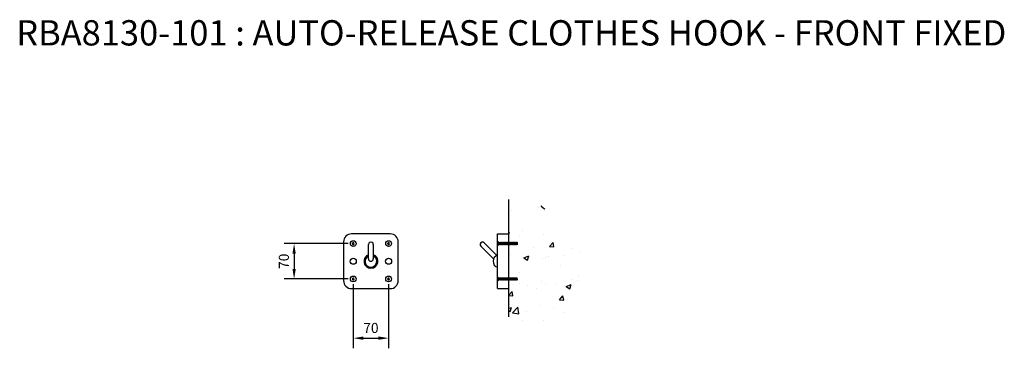
# Model space of a CAD drawing. Units: millimetres. Extents: x -473 to 1535, y 1397 to 4277.
# Drawn here: x -473 to 1476, y 1397 to 2047 of the extents above; entities that cross this region are included whole.
import ezdxf

# ---------------------------------------------------------------- set-up
doc = ezdxf.new("R2010")
doc.units = ezdxf.units.MM
doc.header["$LTSCALE"] = 10
doc.layers.add('Dimensions', color=7, linetype='Continuous', lineweight=18)
doc.layers.add('Part', color=7, linetype='Continuous', lineweight=25)
doc.layers.add('FINE_DETAIL', color=7, linetype='Continuous')
doc.styles.add('Products', font='calibri.ttf')
doc.dimstyles.new('Products', dxfattribs={"dimtxt": 3.5, "dimasz": 2, "dimexe": 2, "dimexo": 1.5, "dimgap": 0.5, "dimtad": 1, "dimdec": 0, "dimzin": 0, "dimdsep": 46, "dimtxsty": 'Products', "dimcen": 1, "dimadec": 0, "dimazin": 0, "dimtfac": 1, "dimtdec": 0, "dimtofl": 0, "dimtmove": 0, "dimatfit": 3, "dimfxl": 1, "dimtolj": 1, "dimtzin": 0, "dimarcsym": 0})

# ---------------------------------------------------------------- blocks, each defined once
blk = doc.blocks.new('*D25')
at = {"layer": 'Defpoints', "color": 0, "transparency": 16777216}
for p in [(187.4, 1604.3), (70.4, 1534.3), (187.4, 1534.3)]:
    blk.add_point(p, dxfattribs=at)
at = {"layer": 'Dimensions', "color": 0, "lineweight": -2, "transparency": 16777216}
for p, q in [((177.4, 1604.3), (50.4, 1604.3)), ((70.4, 1584.3), (70.4, 1554.3)), ((177.4, 1534.3), (50.4, 1534.3))]:
    blk.add_line(p, q, dxfattribs=at)
at = {"layer": 'Dimensions', "color": 0, "transparency": 16777216}
for points in [[(67.1, 1584.3), (73.7, 1584.3), (70.4, 1604.3)], [(67.1, 1554.3), (73.7, 1554.3), (70.4, 1534.3)]]:
    blk.add_solid(points, dxfattribs=at)
at = {"layer": 'Dimensions', "color": 0, "transparency": 16777216, "insert": (50.1, 1569.3), "char_height": 20, "attachment_point": 5, "rotation": 90, "style": 'Products'}
blk.add_mtext('\\A1;70', dxfattribs=at)
blk = doc.blocks.new('*D26')
at = {"layer": 'Defpoints', "color": 0, "transparency": 16777216}
for p in [(187.4, 1534.3), (257.4, 1534.3), (257.4, 1417.3)]:
    blk.add_point(p, dxfattribs=at)
at = {"layer": 'Dimensions', "color": 0, "lineweight": -2, "transparency": 16777216}
for p, q in [((187.4, 1524.3), (187.4, 1397.3)), ((257.4, 1524.3), (257.4, 1397.3)), ((207.4, 1417.3), (237.4, 1417.3))]:
    blk.add_line(p, q, dxfattribs=at)
at = {"layer": 'Dimensions', "color": 0, "transparency": 16777216}
for points in [[(207.4, 1420.6), (207.4, 1414), (187.4, 1417.3)], [(237.4, 1420.6), (237.4, 1414), (257.4, 1417.3)]]:
    blk.add_solid(points, dxfattribs=at)
at = {"layer": 'Dimensions', "color": 0, "transparency": 16777216, "insert": (222.4, 1437.5), "char_height": 20, "attachment_point": 5, "style": 'Products'}
blk.add_mtext('\\A1;70', dxfattribs=at)

msp = doc.modelspace()

# ---------------------------------------------------------------- hatches: boundary and pattern name
at = {"layer": 'FINE_DETAIL'}
h = msp.add_hatch(dxfattribs=at)
h.set_pattern_fill('AR-CONC', color=256, scale=14.030625, style=0)
h.set_pattern_definition([(50, (-1238.635, 1238.01), (100.636, -8.8045), [10.523, -115.7527]), (355, (-1238.63, 1238.01), (-19.4677, 105.537), [8.4184, -92.602]), (100.4514, (-1230.25, 1237.28), (81.1685, 96.7327), [8.943, -98.3746]), (46.184, (-1238.63, 1266.07), (149.7406, -23.223), [15.784, -173.629]), (96.636, (-1226.16, 1264.14), (131.139, 136.675), [13.415, -147.562]), (351.184, (-1238.63, 1266.07), (131.139, 136.675), [12.628, -138.903]), (21, (-1224.604, 1259.06), (83.7498, -56.49), [10.523, -115.7527]), (326, (-1224.6, 1259.06), (34.1387, 101.743), [8.4184, -92.602]), (71.4514, (-1217.625, 1254.35), (117.8885, 45.253), [8.943, -98.3746]), (37.5, (-1238.635, 1238.012), (1.7061, 46.7071), [0, -91.4797, 0, -94.0052, 0, -92.9529]), (7.5, (-1238.635, 1238.01), (36.9103, 55.3384), [0, -53.597, 0, -89.3751, 0, -35.4273]), (327.5, (-1269.923, 1238.012), (74.8986, -3.1646), [0, -35.0766, 0, -109.4389, 0, -145.217]), (317.5, (-1283.954, 1238.01), (81.8247, 14.0454), [0, -45.5995, 0, -72.6786, 0, -103.125])])
edge = h.paths.add_edge_path()
edge.add_spline(control_points=[(496.3, 1720.4), (511.6, 1714), (545.8, 1699.8), (583.5, 1653.4), (612.1, 1600.8), (680.3, 1551.5), (626.8, 1508.2), (608.2, 1462.5), (554.2, 1427), (519.2, 1448.9), (503.1, 1456.6), (496.3, 1459.9)], knot_values=[0, 0, 0, 0, 24.643187, 54.91273, 84.667896, 123.00272, 140.620481, 171.24097, 202.294902, 217.843873, 229.247896, 229.247896, 229.247896, 229.247896], degree=3, periodic=0)
edge.add_line((496.3, 1459.9), (496.3, 1720.4))

# ---------------------------------------------------------------- linework, layer by layer
for p, q in [((186.5, 1605.9), (185.5, 1604.3)), ((185.5, 1604.3), (186.5, 1602.7)), ((188.3, 1605.9), (186.5, 1605.9)), ((186.5, 1602.7), (188.3, 1602.7)), ((189.2, 1604.3), (188.3, 1605.9)), ((188.3, 1602.7), (189.2, 1604.3)), ((256.5, 1605.9), (255.5, 1604.3)), ((255.5, 1604.3), (256.5, 1602.7)), ((258.3, 1605.9), (256.5, 1605.9)), ((256.5, 1602.7), (258.3, 1602.7)), ((259.2, 1604.3), (258.3, 1605.9)), ((258.3, 1602.7), (259.2, 1604.3)), ((472.9, 1608.8), (474.9, 1606.8)), ((472.9, 1599.8), (472.9, 1608.8)), ((474, 1605), (472.9, 1605)), ((474, 1603.6), (472.9, 1603.6)), ((472.9, 1599.8), (474.9, 1601.8)), ((474, 1605), (474, 1603.6)), ((475.4, 1606.8), (474.9, 1601.8)), ((474.9, 1606.8), (474.9, 1601.8)), ((474.9, 1606.3), (475.4, 1606.8)), ((474.9, 1601.8), (475.4, 1602.3)), ((475.4, 1606.8), (475.9, 1606.3)), ((475.4, 1602.3), (475.9, 1606.3)), ((475.4, 1602.3), (475.9, 1601.8)), ((476.4, 1606.8), (475.9, 1601.8)), ((475.9, 1606.3), (476.4, 1606.8)), ((475.9, 1601.8), (476.4, 1602.3)), ((476.4, 1606.8), (476.9, 1606.3)), ((476.4, 1602.3), (476.9, 1606.3)), ((476.4, 1602.3), (476.9, 1601.8)), ((477.4, 1606.8), (476.9, 1601.8)), ((476.9, 1606.3), (477.4, 1606.8)), ((476.9, 1601.8), (477.4, 1602.3)), ((477.4, 1606.8), (477.9, 1606.3)), ((477.4, 1602.3), (477.9, 1606.3)), ((477.4, 1602.3), (477.9, 1601.8)), ((478.4, 1606.8), (477.9, 1601.8)), ((477.9, 1606.3), (478.4, 1606.8)), ((477.9, 1601.8), (478.4, 1602.3)), ((478.4, 1606.8), (478.9, 1606.3)), ((478.4, 1602.3), (478.9, 1606.3)), ((478.4, 1602.3), (478.9, 1601.8)), ((479.4, 1606.8), (478.9, 1601.8)), ((478.9, 1606.3), (479.4, 1606.8)), ((478.9, 1601.8), (479.4, 1602.3)), ((479.4, 1606.8), (479.9, 1606.3)), ((479.4, 1602.3), (479.9, 1606.3)), ((479.4, 1602.3), (479.9, 1601.8)), ((480.4, 1606.8), (479.9, 1601.8)), ((479.9, 1606.3), (480.4, 1606.8)), ((479.9, 1601.8), (480.4, 1602.3)), ((480.4, 1606.8), (480.9, 1606.3)), ((480.4, 1602.3), (480.9, 1606.3)), ((480.4, 1602.3), (480.9, 1601.8)), ((481.4, 1606.8), (480.9, 1601.8)), ((480.9, 1606.3), (481.4, 1606.8)), ((480.9, 1601.8), (481.4, 1602.3)), ((481.4, 1606.8), (481.9, 1606.3)), ((481.4, 1602.3), (481.9, 1606.3)), ((481.4, 1602.3), (481.9, 1601.8)), ((482.4, 1606.8), (481.9, 1601.8)), ((481.9, 1606.3), (482.4, 1606.8)), ((481.9, 1601.8), (482.4, 1602.3)), ((482.4, 1606.8), (482.9, 1606.3)), ((482.4, 1602.3), (482.9, 1606.3)), ((482.4, 1602.3), (482.9, 1601.8)), ((483.4, 1606.8), (482.9, 1601.8)), ((482.9, 1606.3), (483.4, 1606.8)), ((482.9, 1601.8), (483.4, 1602.3)), ((483.4, 1606.8), (483.9, 1606.3)), ((483.4, 1602.3), (483.9, 1606.3)), ((483.4, 1602.3), (483.9, 1601.8)), ((484.4, 1606.8), (483.9, 1601.8)), ((483.9, 1606.3), (484.4, 1606.8)), ((483.9, 1601.8), (484.4, 1602.3)), ((484.4, 1606.8), (484.9, 1606.3)), ((484.4, 1602.3), (484.9, 1606.3)), ((484.4, 1602.3), (484.9, 1601.8)), ((485.4, 1606.8), (484.9, 1601.8)), ((484.9, 1606.3), (485.4, 1606.8)), ((484.9, 1601.8), (485.4, 1602.3)), ((485.4, 1606.8), (485.9, 1606.3)), ((485.4, 1602.3), (485.9, 1606.3)), ((485.4, 1602.3), (485.9, 1601.8)), ((486.4, 1606.8), (485.9, 1601.8)), ((485.9, 1606.3), (486.4, 1606.8)), ((485.9, 1601.8), (486.4, 1602.3)), ((486.4, 1606.8), (486.9, 1606.3)), ((486.4, 1602.3), (486.9, 1606.3)), ((486.4, 1602.3), (486.9, 1601.8)), ((487.4, 1606.8), (486.9, 1601.8)), ((486.9, 1606.3), (487.4, 1606.8)), ((486.9, 1601.8), (487.4, 1602.3)), ((487.4, 1606.8), (487.9, 1606.3)), ((487.4, 1602.3), (487.9, 1606.3)), ((487.4, 1602.3), (487.9, 1601.8)), ((488.4, 1606.8), (487.9, 1601.8)), ((487.9, 1606.3), (488.4, 1606.8)), ((487.9, 1601.8), (488.4, 1602.3)), ((488.4, 1606.8), (488.9, 1606.3)), ((488.4, 1602.3), (488.9, 1606.3)), ((488.4, 1602.3), (488.9, 1601.8)), ((489.4, 1606.8), (488.9, 1601.8)), ((488.9, 1606.3), (489.4, 1606.8)), ((488.9, 1601.8), (489.4, 1602.3)), ((489.4, 1606.8), (489.9, 1606.3)), ((489.4, 1602.3), (489.9, 1606.3)), ((489.4, 1602.3), (489.9, 1601.8)), ((490.4, 1606.8), (489.9, 1601.8)), ((489.9, 1606.3), (490.4, 1606.8)), ((489.9, 1601.8), (490.4, 1602.3)), ((490.4, 1606.8), (490.9, 1606.3)), ((490.4, 1602.3), (490.9, 1606.3)), ((490.4, 1602.3), (490.9, 1601.8)), ((491.4, 1606.8), (490.9, 1601.8)), ((490.9, 1606.3), (491.4, 1606.8)), ((490.9, 1601.8), (491.4, 1602.3)), ((491.4, 1606.8), (492, 1606.3)), ((491.4, 1602.3), (492, 1606.3)), ((491.4, 1602.3), (492, 1601.8)), ((492.5, 1606.8), (492, 1601.8)), ((492, 1606.3), (492.5, 1606.8)), ((492, 1601.8), (492.5, 1602.3)), ((492.5, 1606.8), (493, 1606.3)), ((492.5, 1602.3), (493, 1606.3)), ((492.5, 1602.3), (493, 1601.8)), ((493.5, 1606.8), (493, 1601.8)), ((493, 1606.3), (493.5, 1606.8)), ((493, 1601.8), (493.5, 1602.3)), ((493.5, 1606.8), (494, 1606.3)), ((493.5, 1602.3), (494, 1606.3)), ((493.5, 1602.3), (494, 1601.8)), ((494.5, 1606.8), (494, 1601.8)), ((494, 1606.3), (494.5, 1606.8)), ((494, 1601.8), (494.5, 1602.3)), ((494.5, 1606.8), (495, 1606.3)), ((494.5, 1606.8), (495, 1606.3)), ((494.5, 1602.3), (495, 1606.3)), ((494.5, 1602.3), (495, 1606.3)), ((494.5, 1602.3), (495, 1601.8)), ((494.5, 1602.3), (495, 1601.8)), ((495.5, 1606.8), (495, 1601.8)), ((495, 1606.3), (495.5, 1606.8)), ((495, 1606.3), (495, 1601.8)), ((495, 1601.8), (495.5, 1602.3)), ((495.5, 1606.8), (496, 1606.3)), ((495.5, 1602.3), (496, 1606.3)), ((495.5, 1602.3), (496, 1601.8)), ((496.5, 1606.8), (496, 1601.8)), ((496, 1606.3), (496.5, 1606.8)), ((496, 1601.8), (496.5, 1602.3)), ((496.5, 1606.8), (497, 1606.3)), ((496.5, 1602.3), (497, 1606.3)), ((496.5, 1602.3), (497, 1601.8)), ((497.5, 1606.8), (497, 1601.8)), ((497, 1606.3), (497.5, 1606.8)), ((497, 1601.8), (497.5, 1602.3)), ((497.5, 1606.8), (498, 1606.3)), ((497.5, 1602.3), (498, 1606.3)), ((497.5, 1602.3), (498, 1601.8)), ((498.5, 1606.8), (498, 1601.8)), ((498, 1606.3), (498.5, 1606.8)), ((498, 1601.8), (498.5, 1602.3)), ((498.5, 1606.8), (499, 1606.3)), ((498.5, 1602.3), (499, 1606.3)), ((498.5, 1602.3), (499, 1601.8)), ((499.5, 1606.8), (499, 1601.8)), ((499, 1606.3), (499.5, 1606.8)), ((499, 1601.8), (499.5, 1602.3)), ((499.5, 1606.8), (500, 1606.3)), ((499.5, 1602.3), (500, 1606.3)), ((499.5, 1602.3), (500, 1601.8)), ((500.5, 1606.8), (500, 1601.8)), ((500, 1606.3), (500.5, 1606.8)), ((500, 1601.8), (500.5, 1602.3)), ((500.5, 1606.8), (501, 1606.3)), ((500.5, 1602.3), (501, 1606.3)), ((500.5, 1602.3), (501, 1601.8)), ((501.5, 1606.8), (501, 1601.8)), ((501, 1606.3), (501.5, 1606.8)), ((501, 1601.8), (501.5, 1602.3)), ((501.5, 1606.8), (502, 1606.3)), ((501.5, 1602.3), (502, 1606.3)), ((501.5, 1602.3), (502, 1601.8)), ((502.5, 1606.8), (502, 1601.8)), ((502, 1606.3), (502.5, 1606.8)), ((502, 1601.8), (502.5, 1602.3)), ((502.5, 1606.8), (503, 1606.3)), ((502.5, 1602.3), (503, 1606.3)), ((502.5, 1602.3), (503, 1601.8)), ((503.5, 1606.8), (503, 1601.8)), ((503, 1606.3), (503.5, 1606.8)), ((503, 1601.8), (503.5, 1602.3)), ((503.5, 1606.8), (504, 1606.3)), ((503.5, 1602.3), (504, 1606.3)), ((503.5, 1602.3), (504, 1601.8)), ((504.5, 1606.8), (504, 1601.8)), ((504, 1606.3), (504.5, 1606.8)), ((504, 1601.8), (504.5, 1602.3)), ((504.5, 1606.8), (505, 1606.3)), ((504.5, 1602.3), (505, 1606.3)), ((504.5, 1602.3), (505, 1601.8)), ((505.5, 1606.8), (505, 1601.8)), ((505, 1606.3), (505.5, 1606.8)), ((505, 1601.8), (505.5, 1602.3)), ((505.5, 1606.8), (506, 1606.3)), ((505.5, 1602.3), (506, 1606.3)), ((505.5, 1602.3), (506, 1601.8)), ((506.5, 1606.8), (506, 1601.8)), ((506, 1606.3), (506.5, 1606.8)), ((506, 1601.8), (506.5, 1602.3)), ((506.5, 1606.8), (507, 1606.3)), ((506.5, 1602.3), (507, 1606.3)), ((506.5, 1602.3), (507, 1601.8)), ((507.5, 1606.8), (507, 1601.8)), ((507, 1606.3), (507.5, 1606.8)), ((507, 1601.8), (507.5, 1602.3)), ((507.5, 1606.8), (508, 1606.3)), ((507.5, 1602.3), (508, 1606.3)), ((507.5, 1602.3), (508, 1601.8)), ((508.5, 1606.8), (508, 1601.8)), ((508, 1606.3), (508.5, 1606.8)), ((508, 1601.8), (508.5, 1602.3)), ((508.5, 1606.8), (509, 1606.3)), ((508.5, 1602.3), (509, 1606.3)), ((508.5, 1602.3), (509, 1601.8)), ((509.5, 1606.8), (509, 1601.8)), ((509, 1606.3), (509.5, 1606.8)), ((509, 1601.8), (509.5, 1602.3)), ((509.5, 1606.8), (510, 1606.3)), ((509.5, 1602.3), (510, 1606.3)), ((509.5, 1602.3), (510, 1601.8)), ((510.5, 1606.8), (510, 1601.8)), ((510, 1606.3), (510.5, 1606.8)), ((510, 1601.8), (510.5, 1602.3)), ((510.5, 1606.8), (511, 1606.3)), ((510.5, 1602.3), (511, 1606.3)), ((510.5, 1602.3), (511, 1601.8)), ((511.5, 1606.8), (511, 1601.8)), ((511, 1606.3), (511.5, 1606.8)), ((511, 1601.8), (511.5, 1602.3)), ((511.5, 1606.8), (512, 1606.3)), ((511.5, 1602.3), (512, 1606.3)), ((511.5, 1602.3), (512, 1601.8)), ((512, 1606.3), (512, 1601.8)), ((186.5, 1535.9), (185.5, 1534.3)), ((185.5, 1534.3), (186.5, 1532.7)), ((188.3, 1535.9), (186.5, 1535.9)), ((186.5, 1532.7), (188.3, 1532.7)), ((189.2, 1534.3), (188.3, 1535.9)), ((188.3, 1532.7), (189.2, 1534.3)), ((256.5, 1535.9), (255.5, 1534.3)), ((255.5, 1534.3), (256.5, 1532.7)), ((258.3, 1535.9), (256.5, 1535.9)), ((256.5, 1532.7), (258.3, 1532.7)), ((259.2, 1534.3), (258.3, 1535.9)), ((258.3, 1532.7), (259.2, 1534.3)), ((472.9, 1538.8), (472.9, 1529.8)), ((472.9, 1538.8), (474.9, 1536.8)), ((474, 1535), (472.9, 1535)), ((474, 1533.6), (472.9, 1533.6)), ((472.9, 1529.8), (474.9, 1531.8)), ((474, 1533.6), (474, 1535)), ((475.4, 1531.8), (474.9, 1536.8)), ((474.9, 1531.8), (474.9, 1536.8)), ((474.9, 1536.8), (475.4, 1536.3)), ((474.9, 1532.3), (475.4, 1531.8)), ((475.4, 1536.3), (475.9, 1536.8)), ((475.4, 1536.3), (475.9, 1532.3)), ((475.4, 1531.8), (475.9, 1532.3)), ((476.4, 1531.8), (475.9, 1536.8)), ((475.9, 1536.8), (476.4, 1536.3)), ((475.9, 1532.3), (476.4, 1531.8)), ((476.4, 1536.3), (476.9, 1536.8)), ((476.4, 1536.3), (476.9, 1532.3)), ((476.4, 1531.8), (476.9, 1532.3)), ((477.4, 1531.8), (476.9, 1536.8)), ((476.9, 1536.8), (477.4, 1536.3)), ((476.9, 1532.3), (477.4, 1531.8)), ((477.4, 1536.3), (477.9, 1536.8)), ((477.4, 1536.3), (477.9, 1532.3)), ((477.4, 1531.8), (477.9, 1532.3)), ((478.4, 1531.8), (477.9, 1536.8)), ((477.9, 1536.8), (478.4, 1536.3)), ((477.9, 1532.3), (478.4, 1531.8)), ((478.4, 1536.3), (478.9, 1536.8)), ((478.4, 1536.3), (478.9, 1532.3)), ((478.4, 1531.8), (478.9, 1532.3)), ((479.4, 1531.8), (478.9, 1536.8)), ((478.9, 1536.8), (479.4, 1536.3)), ((478.9, 1532.3), (479.4, 1531.8)), ((479.4, 1536.3), (479.9, 1536.8)), ((479.4, 1536.3), (479.9, 1532.3)), ((479.4, 1531.8), (479.9, 1532.3)), ((480.4, 1531.8), (479.9, 1536.8)), ((479.9, 1536.8), (480.4, 1536.3)), ((479.9, 1532.3), (480.4, 1531.8)), ((480.4, 1536.3), (480.9, 1536.8)), ((480.4, 1536.3), (480.9, 1532.3)), ((480.4, 1531.8), (480.9, 1532.3)), ((481.4, 1531.8), (480.9, 1536.8)), ((480.9, 1536.8), (481.4, 1536.3)), ((480.9, 1532.3), (481.4, 1531.8)), ((481.4, 1536.3), (481.9, 1536.8)), ((481.4, 1536.3), (481.9, 1532.3)), ((481.4, 1531.8), (481.9, 1532.3)), ((482.4, 1531.8), (481.9, 1536.8)), ((481.9, 1536.8), (482.4, 1536.3)), ((481.9, 1532.3), (482.4, 1531.8)), ((482.4, 1536.3), (482.9, 1536.8)), ((482.4, 1536.3), (482.9, 1532.3)), ((482.4, 1531.8), (482.9, 1532.3)), ((483.4, 1531.8), (482.9, 1536.8)), ((482.9, 1536.8), (483.4, 1536.3)), ((482.9, 1532.3), (483.4, 1531.8)), ((483.4, 1536.3), (483.9, 1536.8)), ((483.4, 1536.3), (483.9, 1532.3)), ((483.4, 1531.8), (483.9, 1532.3)), ((484.4, 1531.8), (483.9, 1536.8)), ((483.9, 1536.8), (484.4, 1536.3)), ((483.9, 1532.3), (484.4, 1531.8)), ((484.4, 1536.3), (484.9, 1536.8)), ((484.4, 1536.3), (484.9, 1532.3)), ((484.4, 1531.8), (484.9, 1532.3)), ((485.4, 1531.8), (484.9, 1536.8)), ((484.9, 1536.8), (485.4, 1536.3)), ((484.9, 1532.3), (485.4, 1531.8)), ((485.4, 1536.3), (485.9, 1536.8)), ((485.4, 1536.3), (485.9, 1532.3)), ((485.4, 1531.8), (485.9, 1532.3)), ((486.4, 1531.8), (485.9, 1536.8)), ((485.9, 1536.8), (486.4, 1536.3)), ((485.9, 1532.3), (486.4, 1531.8)), ((486.4, 1536.3), (486.9, 1536.8)), ((486.4, 1536.3), (486.9, 1532.3)), ((486.4, 1531.8), (486.9, 1532.3)), ((487.4, 1531.8), (486.9, 1536.8)), ((486.9, 1536.8), (487.4, 1536.3)), ((486.9, 1532.3), (487.4, 1531.8)), ((487.4, 1536.3), (487.9, 1536.8)), ((487.4, 1536.3), (487.9, 1532.3)), ((487.4, 1531.8), (487.9, 1532.3)), ((488.4, 1531.8), (487.9, 1536.8)), ((487.9, 1536.8), (488.4, 1536.3)), ((487.9, 1532.3), (488.4, 1531.8)), ((488.4, 1536.3), (488.9, 1536.8)), ((488.4, 1536.3), (488.9, 1532.3)), ((488.4, 1531.8), (488.9, 1532.3)), ((489.4, 1531.8), (488.9, 1536.8)), ((488.9, 1536.8), (489.4, 1536.3)), ((488.9, 1532.3), (489.4, 1531.8)), ((489.4, 1536.3), (489.9, 1536.8)), ((489.4, 1536.3), (489.9, 1532.3)), ((489.4, 1531.8), (489.9, 1532.3)), ((490.4, 1531.8), (489.9, 1536.8)), ((489.9, 1536.8), (490.4, 1536.3)), ((489.9, 1532.3), (490.4, 1531.8)), ((490.4, 1536.3), (490.9, 1536.8)), ((490.4, 1536.3), (490.9, 1532.3)), ((490.4, 1531.8), (490.9, 1532.3)), ((491.4, 1531.8), (490.9, 1536.8)), ((490.9, 1536.8), (491.4, 1536.3)), ((490.9, 1532.3), (491.4, 1531.8)), ((491.4, 1536.3), (492, 1536.8)), ((491.4, 1536.3), (492, 1532.3)), ((491.4, 1531.8), (492, 1532.3)), ((492.5, 1531.8), (492, 1536.8)), ((492, 1536.8), (492.5, 1536.3)), ((492, 1532.3), (492.5, 1531.8)), ((492.5, 1536.3), (493, 1536.8)), ((492.5, 1536.3), (493, 1532.3)), ((492.5, 1531.8), (493, 1532.3)), ((493.5, 1531.8), (493, 1536.8)), ((493, 1536.8), (493.5, 1536.3)), ((493, 1532.3), (493.5, 1531.8)), ((493.5, 1536.3), (494, 1536.8)), ((493.5, 1536.3), (494, 1532.3)), ((493.5, 1531.8), (494, 1532.3)), ((494.5, 1531.8), (494, 1536.8)), ((494, 1536.8), (494.5, 1536.3)), ((494, 1532.3), (494.5, 1531.8)), ((494.5, 1536.3), (495, 1536.8)), ((494.5, 1536.3), (495, 1536.8)), ((494.5, 1536.3), (495, 1532.3)), ((494.5, 1536.3), (495, 1532.3)), ((494.5, 1531.8), (495, 1532.3)), ((494.5, 1531.8), (495, 1532.3)), ((495, 1536.8), (495.5, 1536.3)), ((495.5, 1531.8), (495, 1536.8)), ((495, 1532.3), (495, 1536.8)), ((495, 1532.3), (495.5, 1531.8)), ((495.5, 1536.3), (496, 1536.8)), ((495.5, 1536.3), (496, 1532.3)), ((495.5, 1531.8), (496, 1532.3)), ((496, 1536.8), (496.5, 1536.3)), ((496.5, 1531.8), (496, 1536.8)), ((496, 1532.3), (496.5, 1531.8)), ((496.5, 1536.3), (497, 1536.8)), ((496.5, 1536.3), (497, 1532.3)), ((496.5, 1531.8), (497, 1532.3)), ((497, 1536.8), (497.5, 1536.3)), ((497.5, 1531.8), (497, 1536.8)), ((497, 1532.3), (497.5, 1531.8)), ((497.5, 1536.3), (498, 1536.8)), ((497.5, 1536.3), (498, 1532.3)), ((497.5, 1531.8), (498, 1532.3)), ((498, 1536.8), (498.5, 1536.3)), ((498.5, 1531.8), (498, 1536.8)), ((498, 1532.3), (498.5, 1531.8)), ((498.5, 1536.3), (499, 1536.8)), ((498.5, 1536.3), (499, 1532.3)), ((498.5, 1531.8), (499, 1532.3)), ((499, 1536.8), (499.5, 1536.3)), ((499.5, 1531.8), (499, 1536.8)), ((499, 1532.3), (499.5, 1531.8)), ((499.5, 1536.3), (500, 1536.8)), ((499.5, 1536.3), (500, 1532.3)), ((499.5, 1531.8), (500, 1532.3)), ((500, 1536.8), (500.5, 1536.3)), ((500.5, 1531.8), (500, 1536.8)), ((500, 1532.3), (500.5, 1531.8)), ((500.5, 1536.3), (501, 1536.8)), ((500.5, 1536.3), (501, 1532.3)), ((500.5, 1531.8), (501, 1532.3)), ((501, 1536.8), (501.5, 1536.3)), ((501.5, 1531.8), (501, 1536.8)), ((501, 1532.3), (501.5, 1531.8)), ((501.5, 1536.3), (502, 1536.8)), ((501.5, 1536.3), (502, 1532.3)), ((501.5, 1531.8), (502, 1532.3)), ((502, 1536.8), (502.5, 1536.3)), ((502.5, 1531.8), (502, 1536.8)), ((502, 1532.3), (502.5, 1531.8)), ((502.5, 1536.3), (503, 1536.8)), ((502.5, 1536.3), (503, 1532.3)), ((502.5, 1531.8), (503, 1532.3)), ((503, 1536.8), (503.5, 1536.3)), ((503.5, 1531.8), (503, 1536.8)), ((503, 1532.3), (503.5, 1531.8)), ((503.5, 1536.3), (504, 1536.8)), ((503.5, 1536.3), (504, 1532.3)), ((503.5, 1531.8), (504, 1532.3)), ((504, 1536.8), (504.5, 1536.3)), ((504.5, 1531.8), (504, 1536.8)), ((504, 1532.3), (504.5, 1531.8)), ((504.5, 1536.3), (505, 1536.8)), ((504.5, 1536.3), (505, 1532.3)), ((504.5, 1531.8), (505, 1532.3)), ((505, 1536.8), (505.5, 1536.3)), ((505.5, 1531.8), (505, 1536.8)), ((505, 1532.3), (505.5, 1531.8)), ((505.5, 1536.3), (506, 1536.8)), ((505.5, 1536.3), (506, 1532.3)), ((505.5, 1531.8), (506, 1532.3)), ((506, 1536.8), (506.5, 1536.3)), ((506.5, 1531.8), (506, 1536.8)), ((506, 1532.3), (506.5, 1531.8)), ((506.5, 1536.3), (507, 1536.8)), ((506.5, 1536.3), (507, 1532.3)), ((506.5, 1531.8), (507, 1532.3)), ((507, 1536.8), (507.5, 1536.3)), ((507.5, 1531.8), (507, 1536.8)), ((507, 1532.3), (507.5, 1531.8)), ((507.5, 1536.3), (508, 1536.8)), ((507.5, 1536.3), (508, 1532.3)), ((507.5, 1531.8), (508, 1532.3)), ((508, 1536.8), (508.5, 1536.3)), ((508.5, 1531.8), (508, 1536.8)), ((508, 1532.3), (508.5, 1531.8)), ((508.5, 1536.3), (509, 1536.8)), ((508.5, 1536.3), (509, 1532.3)), ((508.5, 1531.8), (509, 1532.3)), ((509, 1536.8), (509.5, 1536.3)), ((509.5, 1531.8), (509, 1536.8)), ((509, 1532.3), (509.5, 1531.8)), ((509.5, 1536.3), (510, 1536.8)), ((509.5, 1536.3), (510, 1532.3)), ((509.5, 1531.8), (510, 1532.3)), ((510, 1536.8), (510.5, 1536.3)), ((510.5, 1531.8), (510, 1536.8)), ((510, 1532.3), (510.5, 1531.8)), ((510.5, 1536.3), (511, 1536.8)), ((510.5, 1536.3), (511, 1532.3)), ((510.5, 1531.8), (511, 1532.3)), ((511, 1536.8), (511.5, 1536.3)), ((511.5, 1531.8), (511, 1536.8)), ((511, 1532.3), (511.5, 1531.8)), ((511.5, 1536.3), (512, 1536.8)), ((511.5, 1536.3), (512, 1532.3)), ((511.5, 1531.8), (512, 1532.3)), ((512, 1532.3), (512, 1536.8))]:
    msp.add_line(p, q, dxfattribs=at)
for centre, radius in [((187.4, 1604.3), 5.73), ((257.4, 1604.3), 5.73), ((187.4, 1569.3), 6.01), ((257.4, 1569.3), 6.01), ((187.4, 1534.3), 5.73), ((257.4, 1534.3), 5.73)]:
    msp.add_circle(centre, radius, dxfattribs=at)
at = {"layer": 'Part'}
for p, q in [((495.2, 1459.7), (495.2, 1691.4)), ((260.6, 1623.4), (184.2, 1623.4)), ((472.9, 1515.2), (472.9, 1623.4)), ((472.9, 1623.4), (495.2, 1623.4)), ((168.3, 1607.5), (168.3, 1531.1)), ((217.6, 1574), (217.6, 1602.6)), ((227.2, 1574), (227.2, 1602.6)), ((276.5, 1531.1), (276.5, 1607.5)), ((465, 1574), (440, 1599)), ((471.8, 1580.8), (446.8, 1605.7)), ((184.2, 1515.2), (260.6, 1515.2)), ((472.9, 1515.2), (495.2, 1515.2))]:
    msp.add_line(p, q, dxfattribs=at)
for centre, radius, start, end in [((184.2, 1607.5), 15.9, 90, 180), ((260.6, 1607.5), 15.9, 0, 90), ((222.4, 1602.6), 4.79, 355.8203, 184.1797), ((443.2, 1602.6), 4.79, 40.8203, 229.1797), ((222.4, 1569.3), 13.9, 110.1212, 69.8788), ((222.4, 1569.3), 13.5, 110.7967, 69.2033), ((222.4, 1569.3), 11.6, 114.2677, 65.7323), ((476.5, 1569.3), 12.4, 106.7659, 253.2341), ((222.3, 1574), 4.67, 180, 202.7597), ((222.3, 1574), 4.73, 202.7597, 225.3657), ((222.4, 1574.1), 4.78, 225.3657, 247.7574), ((222.4, 1574.1), 4.85, 247.7574, 270), ((222.4, 1574.1), 4.85, 270, 292.2426), ((222.4, 1574.1), 4.78, 292.2426, 314.6343), ((222.4, 1574), 4.73, 314.6343, 337.2403), ((222.5, 1574), 4.67, 337.2403, 360), ((184.2, 1531.1), 15.9, 180, 270), ((260.6, 1531.1), 15.9, 270, 0)]:
    msp.add_arc(centre, radius, start, end, dxfattribs=at)

# ---------------------------------------------------------------- texts
at = {"layer": 'Defpoints', "insert": (1480.1, 1980.3), "char_height": 50, "attachment_point": 9, "style": 'Products'}
msp.add_mtext('RBA8130-101 : AUTO-RELEASE CLOTHES HOOK - FRONT FIXED', dxfattribs=at)

# ---------------------------------------------------------------- dimensions: what is measured, and where the dimension line sits
at = {"layer": 'Dimensions'}
for base, p1, p2, angle, picture, middle in [((70.4, 1534.3), (187.4, 1604.3), (187.4, 1534.3), 90, '*D25', (50.1, 1569.3)), ((257.4, 1417.3), (187.4, 1534.3), (257.4, 1534.3), 180, '*D26', (222.4, 1437.5))]:
    dim = msp.add_linear_dim(base=base, p1=p1, p2=p2, angle=angle, dimstyle='Products', override={"dimtxt": 20, "dimasz": 20, "dimexe": 20, "dimexo": 10, "dimgap": 10, "dimcen": 10}, dxfattribs=at)
    dim.commit()
    dim.dimension.update_dxf_attribs({"geometry": picture, "text_midpoint": middle})

doc.saveas('drawing.dxf')
